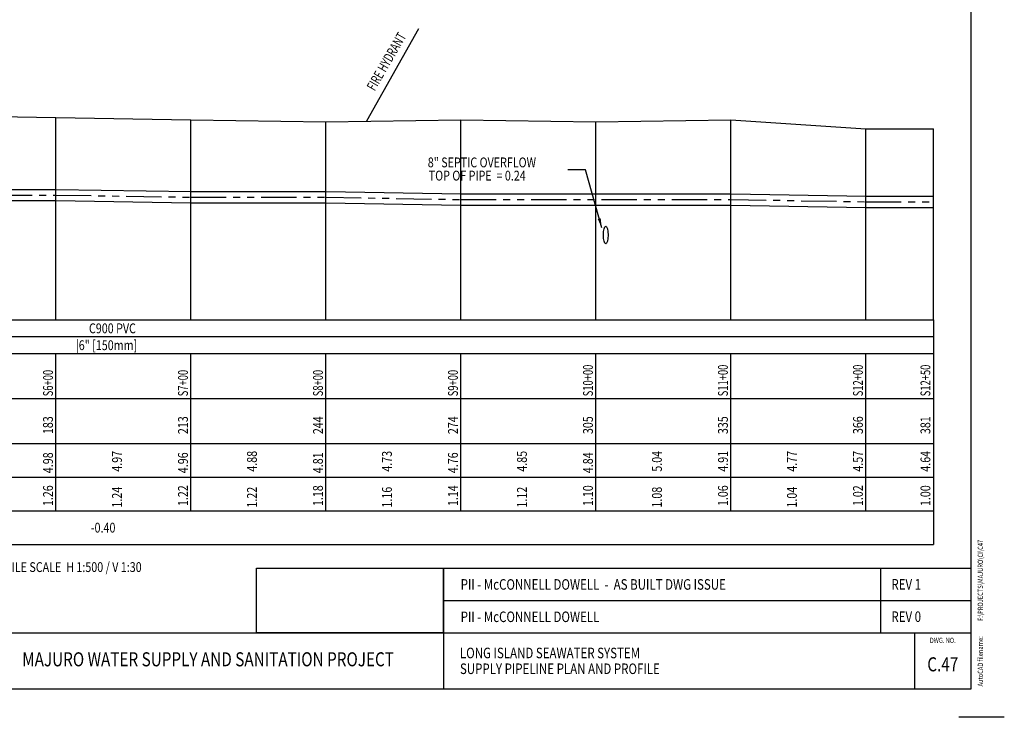
# Model space of a CAD drawing. Extents: x -425735 to -407735, y -83187 to -71187.
# Drawn here: x -416487 to -407735, y -83187 to -76982 of the extents above; entities that cross this region are included whole.
import ezdxf
from ezdxf.enums import TextEntityAlignment as Align

# ---------------------------------------------------------------- set-up
doc = ezdxf.new("R2010")
doc.units = 0
doc.header["$LTSCALE"] = 250
doc.header["$MEASUREMENT"] = 0
doc.linetypes.add('PHANTOM', pattern=[2.5, 1.25, -0.25, 0.25, -0.25, 0.25, -0.25])
for name, color, linetype in [('1', 7, 'CONTINUOUS'), ('2', 2, 'CONTINUOUS'), ('P-TABLE', 1, 'CONTINUOUS'), ('P-TEXT', 2, 'CONTINUOUS'), ('PIPES', 5, 'CONTINUOUS'), ('TEXT', 2, 'CONTINUOUS')]:
    doc.layers.add(name, color=color, linetype=linetype)
doc.styles.add('RMPTXT', font='RMPTXT.SHX', dxfattribs={"width": 0.8})
doc.dimstyles.get("Standard").update_dxf_attribs({"dimtxt": 0.18, "dimasz": 0.18, "dimexe": 0.18, "dimexo": 0.0625, "dimgap": 0.09, "dimtad": 0, "dimtih": 1, "dimtoh": 1, "dimdec": 4, "dimzin": 0, "dimtxsty": 'STANDARD', "dimcen": 0.09, "dimazin": 3, "dimtfac": 1, "dimtdec": 4, "dimtofl": 0, "dimtmove": 0, "dimatfit": 3, "dimtolj": 1, "dimtzin": 0})
picture_1 = doc.add_image_def('image1.bmp', size_in_pixel=(670, 232))

# ---------------------------------------------------------------- blocks, each defined once
blk = doc.blocks.new('MJTB')
at = {"layer": '1', "color": 6}
for p, q in [((35.406, 23.5), (35.406, 0.5)), ((35.406, 0.5), (0.906, 0.5))]:
    blk.add_line(p, q, dxfattribs=at)
at = {"layer": '1', "color": 4}
blk.add_line((35.406, 1.5), (0.906, 1.5), dxfattribs=at)
at = {"layer": '1', "color": 3}
for p, q in [((26.031, 1.5), (26.031, 0.5)), ((34.406, 1.5), (34.406, 0.5))]:
    blk.add_line(p, q, dxfattribs=at)
at = {"layer": '1'}
blk.add_line((36, 0), (35.192, 0), dxfattribs=at)
at = {"layer": '2', "color": 1, "style": 'RMPTXT', "width": 0.8}
blk.add_text('DWG. NO.', height=0.0938, dxfattribs=at).set_placement((34.906, 1.322), align=Align.CENTER)
at = {"layer": '2', "style": 'RMPTXT', "width": 0.8}
blk.add_text('AutoCAD filename:', height=0.09375, rotation=90, dxfattribs=at).set_placement((35.621, 0.549))
at = {"layer": '2', "color": 4, "style": 'RMPTXT', "width": 0.8}
for s, p in [('LONG ISLAND SEAWATER SYSTEM', (26.322, 1.051)), ('SUPPLY PIPELINE PLAN AND PROFILE', (26.322, 0.77))]:
    blk.add_text(s, height=0.1875, dxfattribs=at).set_placement(p)
at = {"layer": '2', "color": 4, "style": 'RMPTXT', "width": 0.796875}
blk.add_text('MAJURO WATER SUPPLY AND SANITATION PROJECT', height=0.25, dxfattribs=at).set_placement((21.844, 1), align=Align.MIDDLE)
at = {"layer": '2', "style": 'RMPTXT', "width": 0.8}
blk.add_attdef('FN', (35.621, 1.715), '', height=0.0938, rotation=90, dxfattribs=at)
at = {"layer": '2', "color": 6, "style": 'RMPTXT', "width": 0.796875}
blk.add_attdef('DWGNO', text='', height=0.25, dxfattribs=at).set_placement((34.906, 0.911), align=Align.MIDDLE)
at = {"layer": 'TEXT', "style": 'RMPTXT', "width": 0.8}
for tag, height, p in [('CONSUL', 0.125, (8.044, 1.15)), ('MNGR', 0.1, (13.524, 1.097)), ('DATE', 0.1, (16.191, 1.097)), ('MPW', 0.1, (13.524, 0.793)), ('DATE', 0.1, (16.191, 0.793))]:
    blk.add_attdef(tag, text='', height=height, dxfattribs=at).set_placement(p, align=Align.CENTER)
blk.add_attdef('DATE', (7.661, 0.639), '', height=0.125, dxfattribs=at)
blk = doc.blocks.new('REVBLOCK')
at = {"layer": 'PIPES', "color": 5, "linetype": 'CONTINUOUS'}
for p, q in [((1007.13, 368.6), (1007.13, 405.41)), ((1007.13, 405.41), (1306.96, 405.41)), ((1255.74, 387), (1255.74, 405.41)), ((1007.13, 387), (1306.96, 387)), ((1255.74, 368.6), (1255.74, 387))]:
    blk.add_line(p, q, dxfattribs=at)
at = {"layer": 'PIPES', "color": 5, "linetype": 'CONTINUOUS', "style": 'RMPTXT', "width": 0.8}
for s, p in [('PII - McCONNELL DOWELL  -  AS BUILT DWG ISSUE', (1016.83, 393.23)), ('REV 1', (1261.74, 393.28)), ('PII - McCONNELL DOWELL', (1016.83, 374.82)), ('REV 0', (1261.74, 374.88))]:
    blk.add_text(s, height=6, dxfattribs=at).set_placement(p)
at = {"layer": 'PIPES', "color": 5, "linetype": 'CONTINUOUS'}
image = blk.add_image(picture_1, insert=(900.8, 368.6), size_in_units=(106.33, 36.82), dxfattribs=at)
image.dxf.flags = 7
blk = doc.blocks.new('REVBLOCK2')
at = {"layer": 'P-TABLE', "xscale": 15.41374136361531, "yscale": 15.41374136361531, "zscale": 15.41374136361531}
blk.add_blockref('REVBLOCK', (-20145.1, -5681.4), dxfattribs=at)

msp = doc.modelspace()

# ---------------------------------------------------------------- linework, layer by layer
at = {"layer": 'P-TABLE'}
for p, q in [((-412942.6, -77064.6), (-413404.7, -77885.2)), ((-416164.7, -79651.2), (-416164.7, -77851.2)), ((-414964.7, -79651.2), (-414964.7, -77871.2)), ((-413764.7, -79651.2), (-413764.7, -77891.2)), ((-412564.7, -79651.2), (-412564.7, -77871.2)), ((-411364.7, -79651.2), (-411364.7, -77891.2)), ((-410164.7, -79651.2), (-410164.7, -77871.2)), ((-408964.7, -79651.2), (-408964.7, -77951.2)), ((-408364.7, -79651.2), (-408364.7, -77951.2)), ((-425089.7, -79651.2), (-408364.7, -79651.2)), ((-408364.7, -79651.2), (-408364.7, -81651.2)), ((-424352.1, -79801.2), (-408364.7, -79801.2)), ((-425089.7, -79951.2), (-408364.7, -79951.2)), ((-416164.7, -81351.2), (-416164.7, -79951.2)), ((-414964.7, -81351.2), (-414964.7, -79951.2)), ((-413764.7, -81351.2), (-413764.7, -79951.2)), ((-412564.7, -81351.2), (-412564.7, -79951.2)), ((-411364.7, -81351.2), (-411364.7, -79951.2)), ((-410164.7, -81351.2), (-410164.7, -79951.2)), ((-408964.7, -81351.2), (-408964.7, -79951.2)), ((-425089.7, -80351.2), (-408364.7, -80351.2)), ((-425089.7, -80751.2), (-408364.7, -80751.2)), ((-425089.7, -80751.2), (-408364.7, -80751.2)), ((-425089.7, -81051.2), (-408364.7, -81051.2)), ((-425089.7, -81351.2), (-408364.7, -81351.2)), ((-425089.7, -81651.2), (-408364.7, -81651.2))]:
    msp.add_line(p, q, dxfattribs=at)
at = {"layer": 'P-TEXT'}
msp.add_lwpolyline([(-423364.7, -77831.2), (-422164.7, -77851.2), (-420964.7, -77871.2), (-419764.7, -77871.2), (-418564.7, -77871.2), (-417364.7, -77831.2), (-416164.7, -77851.2), (-414964.7, -77871.2), (-413764.7, -77891.2), (-412564.7, -77871.2), (-411364.7, -77891.2), (-410164.7, -77871.2), (-408964.7, -77951.2), (-408364.7, -77951.2)], dxfattribs=at)
at = {"layer": 'P-TEXT', "color": 7, "linetype": 'PHANTOM'}
msp.add_lwpolyline([(-423364.7, -78501.2), (-422164.3, -78501.2), (-420964.3, -78521.2), (-419764.3, -78521.2), (-418564.3, -78541.2), (-416164.3, -78541.2), (-414964.3, -78561.2), (-413764.3, -78561.2), (-412564.3, -78581.2), (-410164.3, -78581.2), (-408964.3, -78601.2), (-408364.7, -78601.2)], dxfattribs=at)
at = {"layer": 'PIPES'}
for points in [[(-423364.7, -78451.2), (-422163.8, -78451.2), (-420963.8, -78471.2), (-419763.8, -78471.2), (-418563.8, -78491.2), (-416163.8, -78491.2), (-414963.8, -78511.2), (-413763.8, -78511.2), (-412563.8, -78531.2), (-410163.8, -78531.2), (-408963.8, -78551.2), (-408364.7, -78551.2)], [(-423364.7, -78551.2), (-422164.7, -78551.2), (-420964.7, -78571.2), (-419764.7, -78571.2), (-418564.7, -78591.2), (-417364.7, -78591.2), (-416164.7, -78591.2), (-414964.7, -78611.2), (-413764.7, -78611.2), (-412564.7, -78631.2), (-411364.7, -78631.2), (-410164.7, -78631.2), (-408964.7, -78651.2), (-408364.7, -78651.2)]]:
    msp.add_lwpolyline(points, dxfattribs=at)
at = {"layer": 'TEXT', "color": 5, "linetype": 'CONTINUOUS'}
msp.add_ellipse((-411277.6, -78897.6), major_axis=(0, -78.5), ratio=0.265391, dxfattribs=at)

# ---------------------------------------------------------------- block references
at = {"layer": 'P-TEXT', "xscale": 500, "yscale": 500, "zscale": 500}
msp.add_blockref('MJTB', (-425734.7, -83187.1), dxfattribs=at).add_auto_attribs({'FN': 'F:\\PROJECTS\\MAJURO\\CI\\C47', 'DWGNO': 'C.47'})
at = {"layer": 'P-TEXT', "xscale": 1.014295001398081, "yscale": 1.014295001398081, "zscale": 1.014295001398081}
msp.add_blockref('REVBLOCK2', (-408031.5, -82437.1), dxfattribs=at)

# ---------------------------------------------------------------- texts
at = {"layer": 'P-TEXT', "style": 'RMPTXT'}
for s, height, rotation, width, p in [('FIRE HYDRANT', 87.454, 60, 0.7, (-413331.5, -77621.6)), ('S10+00', 87.45, 90, 0.7, (-411392.1, -80331.7)), ('S11+00', 87.45, 90, 0.7, (-410192.1, -80331.7)), ('S12+00', 87.45, 90, 0.7, (-408992.1, -80331.7)), ('S12+50', 87.45, 90, 0.7, (-408392.1, -80331.7)), ('S6+00', 87.45, 90, 0.7, (-416192.1, -80331.7)), ('S7+00', 87.45, 90, 0.7, (-414992.1, -80331.7)), ('S8+00', 87.45, 90, 0.7, (-413792.1, -80331.7)), ('S9+00', 87.45, 90, 0.7, (-412592.1, -80331.7)), ('183', 87.45, 90, 0.8, (-416192.1, -80668)), ('213', 87.45, 90, 0.8, (-414992.1, -80668)), ('244', 87.45, 90, 0.8, (-413792.1, -80668)), ('274', 87.45, 90, 0.8, (-412592.1, -80668)), ('305', 87.45, 90, 0.8, (-411392.1, -80668)), ('335', 87.45, 90, 0.8, (-410192.1, -80668)), ('366', 87.45, 90, 0.8, (-408992.1, -80668)), ('381', 87.45, 90, 0.8, (-408392.1, -80668)), ('4.98', 87.45, 90, 0.8, (-416192.1, -81015.7)), ('4.97', 87.45, 90, 0.8, (-415578.9, -81002.5)), ('4.96', 87.45, 90, 0.8, (-414992.1, -81015.7)), ('4.88', 87.45, 90, 0.8, (-414378.9, -81002.5)), ('4.81', 87.45, 90, 0.8, (-413792.1, -81015.7)), ('4.73', 87.45, 90, 0.8, (-413178.9, -81002.5)), ('4.76', 87.45, 90, 0.8, (-412592.1, -81015.7)), ('4.85', 87.45, 90, 0.8, (-411978.9, -81002.5)), ('4.84', 87.45, 90, 0.8, (-411392.1, -81015.7)), ('5.04', 87.45, 90, 0.8, (-410778.9, -81002.5)), ('4.91', 87.45, 90, 0.8, (-410192.1, -81002.5)), ('4.77', 87.45, 90, 0.8, (-409578.9, -81002.5)), ('4.57', 87.45, 90, 0.8, (-408992.1, -81002.5)), ('4.64', 87.45, 90, 0.8, (-408392.1, -81002.5)), ('1.26', 87.45, 90, 0.8, (-416192.1, -81308.4)), ('1.22', 87.45, 90, 0.8, (-414992.1, -81308.4)), ('1.18', 87.45, 90, 0.8, (-413792.1, -81308.4)), ('1.14', 87.45, 90, 0.8, (-412592.1, -81308.4)), ('1.10', 87.45, 90, 0.8, (-411392.1, -81308.4)), ('1.06', 87.45, 90, 0.8, (-410192.1, -81308.4)), ('1.02', 87.45, 90, 0.8, (-408992.1, -81308.4)), ('1.00', 87.45, 90, 0.8, (-408392.1, -81308.4)), ('1.24', 87.45, 90, 0.8, (-415578.9, -81321.9)), ('1.22', 87.45, 90, 0.8, (-414378.9, -81321.9)), ('1.16', 87.45, 90, 0.8, (-413178.9, -81321.9)), ('1.12', 87.45, 90, 0.8, (-411978.9, -81321.9)), ('1.08', 87.45, 90, 0.8, (-410778.9, -81321.9)), ('1.04', 87.45, 90, 0.8, (-409578.9, -81321.9))]:
    msp.add_text(s, height=height, rotation=rotation, dxfattribs=dict(at, width=width)).set_placement(p)
at = {"layer": 'P-TEXT', "style": 'RMPTXT', "width": 0.8}
for s, height, p in [('8" SEPTIC OVERFLOW', 87.454, (-412859.5, -78295.1)), ('TOP OF PIPE  = 0.24', 87.454, (-412851.1, -78412.6)), ('C900 PVC', 87.45, (-415871.5, -79770.9)), ('|6" [150mm]', 87.454, (-415988.1, -79920.9)), ('-0.40', 87.45, (-415854.8, -81544)), ('%%UPROFILE SCALE  H 1:500 / V 1:30', 87.454, (-416802.8, -81894.5))]:
    msp.add_text(s, height=height, dxfattribs=at).set_placement(p)

# ---------------------------------------------------------------- leaders
at = {"layer": 'TEXT', "color": 5, "linetype": 'CONTINUOUS'}
msp.add_leader([(-411313.1, -78832.4), (-411457.6, -78317.3), (-411613.5, -78318.4)], dimstyle='STANDARD', override={"dimasz": 84, "dimtxsty": 'RMPTXT'}, dxfattribs=at)

doc.saveas('drawing.dxf')
